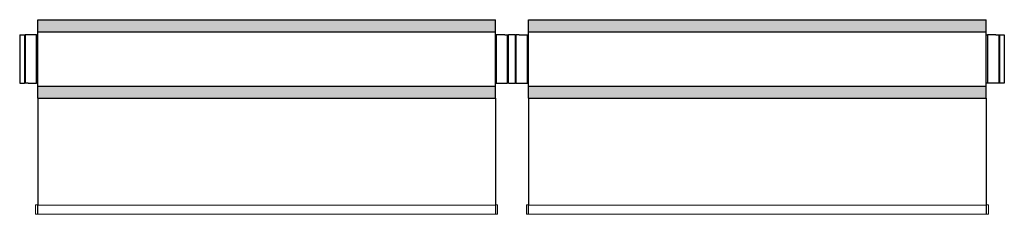
# Model space of a CAD drawing. Units: inches. Extents: x -20.4 to 20.4, y -6.4 to 1.6.
import ezdxf

# ---------------------------------------------------------------- set-up
doc = ezdxf.new("R2010")
doc.units = ezdxf.units.IN
doc.header["$LTSCALE"] = 0.25
doc.header["$MEASUREMENT"] = 0
for name, color, linetype, lineweight in [('FABRIC-ROLL', 7, 'Continuous', 30), ('HEMBAR', 7, 'Continuous', 9), ('HEMBAR-ENDCAP', 7, 'Continuous', 9), ('SHADE-BRACKET', 7, 'Continuous', 30)]:
    doc.layers.add(name, color=color, linetype=linetype, lineweight=lineweight)
doc.layers.add('System', color=7, linetype='Continuous')

# ---------------------------------------------------------------- blocks, each defined once
blk = doc.blocks.new('Fabric Roll Left 085725')
at = {"layer": 'FABRIC-ROLL', "transparency": 33554559}
h = blk.add_hatch(color=254, dxfattribs=at)
h.dxf.hatch_style = 1
h.paths.add_polyline_path([(-0.688, 1.125), (-0.688, 1.625), (-19.688, 1.625), (-19.688, 1.125)])
h.paths.add_polyline_path([(-19.688, -1.125), (-19.688, -1.625), (-0.688, -1.625), (-0.688, -1.125)])
at = {"layer": 'FABRIC-ROLL'}
for p, q in [((-19.688, -1.625), (-19.688, 1.625)), ((-19.688, 1.625), (-0.688, 1.625)), ((-0.688, -1.625), (-0.688, 1.625)), ((-19.688, 1.125), (-0.688, 1.125)), ((-19.688, -1.125), (-0.688, -1.125)), ((-19.688, -1.625), (-19.688, -6.054)), ((-19.688, -1.625), (-0.688, -1.625)), ((-0.688, -1.625), (-0.688, -6.054))]:
    blk.add_line(p, q, dxfattribs=at)
blk = doc.blocks.new('Fabric Roll Right 085725')
at = {"layer": 'FABRIC-ROLL', "transparency": 33554559}
h = blk.add_hatch(color=254, dxfattribs=at)
h.dxf.hatch_style = 1
h.paths.add_polyline_path([(19.688, 1.125), (19.688, 1.625), (0.687, 1.625), (0.687, 1.125)])
h.paths.add_polyline_path([(19.688, -1.625), (19.688, -1.125), (0.687, -1.125), (0.687, -1.625)])
at = {"layer": 'FABRIC-ROLL'}
for p, q in [((0.687, -1.625), (0.687, 1.625)), ((0.687, 1.625), (19.688, 1.625)), ((19.688, -1.625), (19.688, 1.625)), ((0.687, 1.125), (19.688, 1.125)), ((0.687, -1.125), (19.688, -1.125)), ((0.687, -1.625), (0.687, -6.054)), ((0.687, -1.625), (19.688, -1.625)), ((19.688, -1.625), (19.688, -6.054))]:
    blk.add_line(p, q, dxfattribs=at)
blk = doc.blocks.new('Fabric Roll 085725')
at = {"layer": 'System'}
for name in ['Fabric Roll Left 085725', 'Fabric Roll Right 085725']:
    blk.add_blockref(name, (0, 0), dxfattribs=at)
blk = doc.blocks.new('Hembar Left 085725')
at = {"layer": 'HEMBAR'}
for p, q in [((-19.688, -6.054), (-19.688, -6.058)), ((-0.687, -6.054), (-19.688, -6.054)), ((-19.688, -6.235), (-19.688, -6.058)), ((-0.687, -6.054), (-0.687, -6.058)), ((-0.687, -6.235), (-0.687, -6.058)), ((-19.688, -6.235), (-19.688, -6.25)), ((-19.688, -6.423), (-19.688, -6.25)), ((-19.688, -6.423), (-19.688, -6.438)), ((-0.687, -6.438), (-19.688, -6.438)), ((-0.687, -6.235), (-0.687, -6.25)), ((-0.687, -6.423), (-0.687, -6.25)), ((-0.687, -6.423), (-0.687, -6.438))]:
    blk.add_line(p, q, dxfattribs=at)
blk = doc.blocks.new('Hembar Right 085725')
at = {"layer": 'HEMBAR'}
for p, q in [((0.688, -6.054), (0.688, -6.058)), ((19.688, -6.054), (0.688, -6.054)), ((0.688, -6.235), (0.688, -6.058)), ((19.688, -6.054), (19.688, -6.058)), ((19.688, -6.235), (19.688, -6.058)), ((0.688, -6.235), (0.688, -6.25)), ((0.688, -6.423), (0.688, -6.25)), ((0.688, -6.423), (0.688, -6.438)), ((19.688, -6.438), (0.688, -6.438)), ((19.688, -6.235), (19.688, -6.25)), ((19.688, -6.423), (19.688, -6.25)), ((19.688, -6.423), (19.688, -6.438))]:
    blk.add_line(p, q, dxfattribs=at)
blk = doc.blocks.new('Hembar Endcap Left 085725')
at = {"layer": 'HEMBAR-ENDCAP'}
for p, q in [((-19.777, -6.058), (-19.777, -6.053)), ((-19.777, -6.053), (-19.703, -6.053)), ((-19.777, -6.058), (-19.777, -6.234)), ((-19.703, -6.058), (-19.703, -6.053)), ((-19.703, -6.058), (-19.703, -6.234)), ((-19.703, -6.097), (-19.688, -6.097)), ((0.598, -6.058), (0.598, -6.053)), ((0.598, -6.053), (0.672, -6.053)), ((0.598, -6.058), (0.598, -6.234)), ((0.672, -6.058), (0.672, -6.053)), ((0.672, -6.058), (0.672, -6.234)), ((0.672, -6.097), (0.688, -6.097)), ((-19.777, -6.258), (-19.777, -6.234)), ((-19.777, -6.258), (-19.777, -6.413)), ((-19.777, -6.438), (-19.777, -6.413)), ((-19.777, -6.438), (-19.777, -6.438)), ((-19.777, -6.438), (-19.703, -6.438)), ((-19.703, -6.258), (-19.703, -6.234)), ((-19.703, -6.258), (-19.703, -6.413)), ((-19.703, -6.438), (-19.703, -6.413)), ((-19.703, -6.413), (-19.688, -6.413)), ((-19.703, -6.438), (-19.703, -6.438)), ((0.598, -6.258), (0.598, -6.234)), ((0.598, -6.258), (0.598, -6.413)), ((0.598, -6.438), (0.598, -6.413)), ((0.598, -6.438), (0.598, -6.438)), ((0.598, -6.438), (0.672, -6.438)), ((0.672, -6.258), (0.672, -6.234)), ((0.672, -6.258), (0.672, -6.413)), ((0.672, -6.438), (0.672, -6.413)), ((0.672, -6.413), (0.688, -6.413)), ((0.672, -6.438), (0.672, -6.438))]:
    blk.add_line(p, q, dxfattribs=at)
blk = doc.blocks.new('Hembar Endcap Right 085725')
at = {"layer": 'HEMBAR-ENDCAP'}
for p, q in [((-0.672, -6.097), (-0.687, -6.097)), ((-0.672, -6.058), (-0.672, -6.053)), ((-0.672, -6.053), (-0.597, -6.053)), ((-0.672, -6.058), (-0.672, -6.234)), ((-0.597, -6.058), (-0.597, -6.053)), ((-0.597, -6.058), (-0.597, -6.234)), ((19.703, -6.097), (19.688, -6.097)), ((19.703, -6.058), (19.703, -6.053)), ((19.703, -6.053), (19.777, -6.053)), ((19.703, -6.058), (19.703, -6.234)), ((19.777, -6.058), (19.777, -6.053)), ((19.777, -6.058), (19.777, -6.234)), ((-0.672, -6.413), (-0.687, -6.413)), ((-0.672, -6.258), (-0.672, -6.234)), ((-0.672, -6.258), (-0.672, -6.413)), ((-0.672, -6.438), (-0.672, -6.413)), ((-0.672, -6.438), (-0.672, -6.438)), ((-0.672, -6.438), (-0.597, -6.438)), ((-0.597, -6.258), (-0.597, -6.234)), ((-0.597, -6.258), (-0.597, -6.413)), ((-0.597, -6.438), (-0.597, -6.413)), ((-0.597, -6.438), (-0.597, -6.438)), ((19.703, -6.413), (19.688, -6.413)), ((19.703, -6.258), (19.703, -6.234)), ((19.703, -6.258), (19.703, -6.413)), ((19.703, -6.438), (19.703, -6.413)), ((19.703, -6.438), (19.703, -6.438)), ((19.703, -6.438), (19.777, -6.438)), ((19.777, -6.258), (19.777, -6.234)), ((19.777, -6.258), (19.777, -6.413)), ((19.777, -6.438), (19.777, -6.413)), ((19.777, -6.438), (19.777, -6.438))]:
    blk.add_line(p, q, dxfattribs=at)
blk = doc.blocks.new('Shade Bracket Left 085725')
at = {"layer": 'SHADE-BRACKET'}
for p, q in [((-20.4375, 1), (-20.4375, -1)), ((-20.4375, 1), (-20.2375, 1)), ((-20.2375, 1), (-20.2125, 1)), ((-20.2375, 1), (-20.2375, -1)), ((-20.2375, 0.985), (-20.2125, 0.985)), ((-20.2125, 1), (-20.2125, -1)), ((-20.0925, 1), (-20.2125, 1)), ((-19.7425, 1), (-20.0925, 1)), ((-19.7425, 1), (-19.6875, 1)), ((-19.7425, 0), (-19.7425, 1)), ((-19.7425, -1), (-19.7425, 0)), ((-20.4375, -1), (-20.2375, -1)), ((-20.2375, -0.985), (-20.2125, -0.985)), ((-20.2125, -1), (-20.2375, -1)), ((-20.0925, -1), (-20.2125, -1)), ((-20.0925, -1), (-19.7425, -1)), ((-19.6875, -1), (-19.7425, -1))]:
    blk.add_line(p, q, dxfattribs=at)
blk = doc.blocks.new('Shade Bracket Center 085725')
at = {"layer": 'SHADE-BRACKET'}
for p, q in [((-0.653, 0.947), (-0.687, 0.941)), ((-0.653, 1), (-0.653, 0)), ((-0.303, 1), (-0.653, 1)), ((-0.303, 1), (-0.183, 1)), ((-0.183, -1), (-0.183, 1)), ((-0.158, 0.985), (-0.183, 0.985)), ((-0.158, -0.985), (-0.158, 0.985)), ((-0.158, 0.958), (-0.15, 0.958)), ((-0.15, -1), (-0.15, 1)), ((0.15, 1), (-0.15, 1)), ((0.15, 1), (0.162, 0.988)), ((0.15, -1), (0.15, 1)), ((0.162, 0.988), (0.175, 1)), ((0.162, -0.988), (0.162, 0.988)), ((0.3, 1), (0.175, 1)), ((0.175, -1), (0.175, 1)), ((0.3, 1), (0.65, 1)), ((0.65, -1), (0.65, 1)), ((0.688, 0.941), (0.65, 0.947)), ((0.65, 0.817), (0.688, 0.817)), ((-0.687, 0.817), (-0.653, 0.817)), ((-0.675, 0.653), (-0.653, 0.653)), ((-0.653, 0.447), (-0.675, 0.447)), ((-0.158, 0.542), (-0.15, 0.542)), ((-0.653, 0.282), (-0.687, 0.282)), ((-0.687, 0.041), (-0.653, 0.041)), ((-0.15, 0.318), (-0.158, 0.318)), ((0.688, 0.282), (0.65, 0.282)), ((0.65, 0.041), (0.688, 0.041)), ((-0.687, -0.041), (-0.653, -0.041)), ((-0.687, -0.283), (-0.653, -0.283)), ((-0.653, 0), (-0.653, -1)), ((-0.158, -0.318), (-0.15, -0.318)), ((0.65, -0.041), (0.688, -0.041)), ((0.65, -0.283), (0.688, -0.283)), ((-0.15, -0.542), (-0.158, -0.542)), ((0.65, -0.447), (0.675, -0.447)), ((0.675, -0.653), (0.65, -0.653)), ((0.688, -0.818), (0.65, -0.818)), ((-0.653, -0.818), (-0.687, -0.818)), ((-0.687, -0.941), (-0.653, -0.947)), ((-0.653, -1), (-0.303, -1)), ((-0.303, -1), (-0.183, -1)), ((-0.158, -0.985), (-0.183, -0.985)), ((-0.15, -0.958), (-0.158, -0.958)), ((-0.15, -1), (0.15, -1)), ((0.15, -1), (0.162, -0.988)), ((0.162, -0.988), (0.175, -1)), ((0.175, -1), (0.3, -1)), ((0.3, -1), (0.65, -1)), ((0.65, -0.947), (0.688, -0.941))]:
    blk.add_line(p, q, dxfattribs=at)
for centre, start, end in [((-0.675, 0.55), 90, 96.9706), ((-0.675, 0.55), 263.0294, 270), ((0.675, 0.6), 83.0294, 104.047), ((0.675, 0.5), 255.953, 276.9706), ((-0.675, -0.5), 77.6671, 96.9706), ((-0.675, -0.6), 263.0294, 282.3329), ((0.675, -0.55), 83.0294, 90), ((0.675, -0.55), 270, 276.9706)]:
    blk.add_arc(centre, 0.103, start, end, dxfattribs=at)
blk = doc.blocks.new('Shade Bracket Right 085725')
at = {"layer": 'SHADE-BRACKET'}
for p, q in [((19.6875, 1), (19.7375, 1)), ((20.0875, 1), (19.7375, 1)), ((19.7375, 1), (19.7375, -1)), ((20.0875, 1), (20.2125, 1)), ((20.2125, 1), (20.2375, 1)), ((20.2125, 1), (20.2125, -1)), ((20.225, 0.9875), (20.2125, 1)), ((20.2375, 1), (20.225, 0.9875)), ((20.225, 0.9875), (20.225, -0.9875)), ((20.2375, 1), (20.4375, 1)), ((20.2375, 1), (20.2375, -1)), ((20.4375, 1), (20.4375, -1)), ((19.7375, -1), (19.6875, -1)), ((20.0875, -1), (19.7375, -1)), ((20.2125, -1), (20.0875, -1)), ((20.225, -0.9875), (20.2125, -1)), ((20.2375, -1), (20.2125, -1)), ((20.2375, -1), (20.225, -0.9875)), ((20.4375, -1), (20.2375, -1))]:
    blk.add_line(p, q, dxfattribs=at)
blk = doc.blocks.new('System 085725')
at = {"layer": 'System'}
for name in ['Fabric Roll 085725', 'Shade Bracket Left 085725', 'Shade Bracket Center 085725', 'Shade Bracket Right 085725', 'Hembar Endcap Left 085725', 'Hembar Left 085725', 'Hembar Endcap Right 085725', 'Hembar Right 085725']:
    blk.add_blockref(name, (0, 0), dxfattribs=at)

msp = doc.modelspace()

# ---------------------------------------------------------------- block references
at = {"layer": 'System'}
msp.add_blockref('System 085725', (0, 0), dxfattribs=at)

doc.saveas('drawing.dxf')
